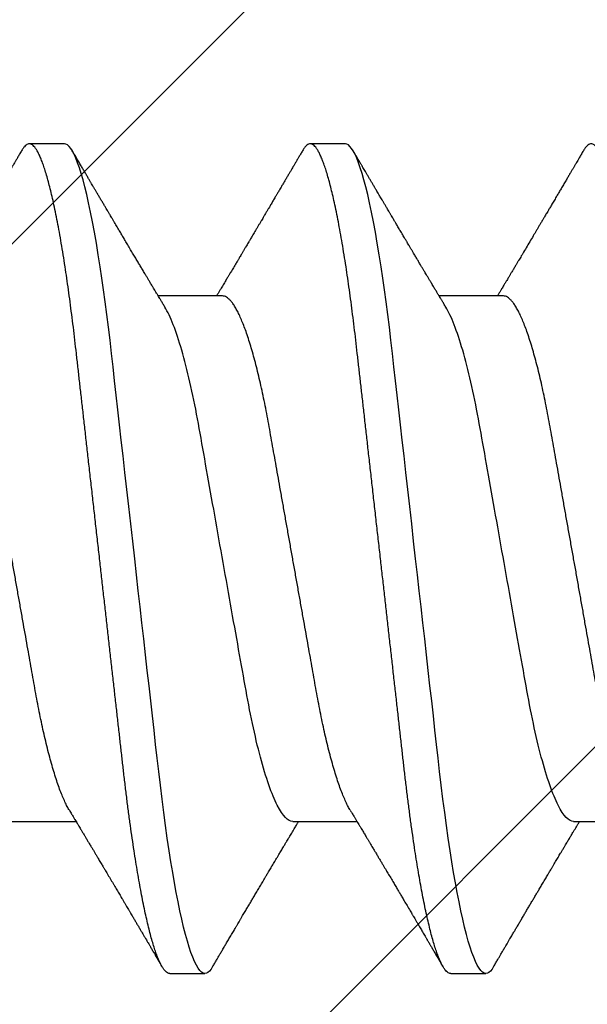
# Model space of a CAD drawing. Extents: x 2 to 27.5, y 2 to 35.
# Drawn here: x 12.6 to 12.7, y 25.5 to 25.8 of the extents above; entities that cross this region are included whole.
import ezdxf

# ---------------------------------------------------------------- set-up
doc = ezdxf.new("R2010")
doc.units = 0
doc.header["$MEASUREMENT"] = 0
doc.linetypes.add('SLD-SOLID', pattern=[0])
for name, color, linetype in [('A-BRICK', 7, 'CONTINUOUS'), ('A-NOTES', 40, 'CONTINUOUS'), ('A-SCREW', 251, 'CONTINUOUS')]:
    doc.layers.add(name, color=color, linetype=linetype)

# ---------------------------------------------------------------- blocks, each defined once
blk = doc.blocks.new('A$C13184')
at = {"layer": 'A-BRICK', "ltscale": 2}
h = blk.add_hatch(dxfattribs=at)
h.set_pattern_fill('ANSI31', color=256, scale=2, style=0)
h.set_pattern_definition([(45, (-48.21638, 5.26542), (-0.1767767, 0.1767767), [])])
h.paths.add_polyline_path([(0, 0), (0, 1.81004), (-0.7874, 1.81004), (-0.7874, 0)])
h.paths.add_polyline_path([(-2.7126, 0), (-2.7126, 1.81004), (-3.5, 1.81004), (-3.5, 0)])
blk = doc.blocks.new('A$C29608')
at = {"layer": 'A-SCREW', "linetype": 'SLD-SOLID'}
for p, q in [((0.31808, 1.45531), (0.31808, 1.47623)), ((0.1471, 1.43244), (0.1471, 1.41152)), ((0.36759, 1.41529), (0.36759, 1.42672)), ((0.31808, 1.36384), (0.31808, 1.38476)), ((0.09759, 1.38099), (0.09759, 1.36956)), ((0.1471, 1.34098), (0.1471, 1.32006)), ((0.36759, 1.32383), (0.36759, 1.33526)), ((0.31808, 1.27238), (0.31808, 1.2933)), ((0.09759, 1.28953), (0.09759, 1.2781))]:
    blk.add_line(p, q, dxfattribs=at)
at = {"layer": 'A-SCREW', "linetype": 'SLD-SOLID', "flags": 128}
for points in [[(0.36534, 1.42924), (0.36612, 1.42875), (0.36677, 1.42822), (0.36723, 1.42771), (0.3675, 1.42721), (0.36759, 1.42672), (0.36749, 1.4262), (0.36717, 1.42566), (0.36663, 1.4251), (0.36587, 1.42453), (0.36488, 1.42394), (0.36367, 1.42334), (0.36231, 1.42277), (0.36075, 1.42219), (0.35898, 1.4216), (0.35702, 1.42101), (0.35485, 1.42041), (0.35249, 1.4198), (0.34994, 1.4192), (0.34721, 1.4186), (0.34429, 1.418), (0.34121, 1.4174), (0.33802, 1.41681), (0.33469, 1.41623), (0.33122, 1.41566), (0.32761, 1.41509), (0.32359, 1.41449), (0.31943, 1.4139), (0.31517, 1.41332), (0.3108, 1.41276), (0.30634, 1.41221), (0.30182, 1.41168), (0.29747, 1.41118), (0.29301, 1.41068), (0.28842, 1.41016), (0.28371, 1.40963), (0.27889, 1.40909), (0.27397, 1.40853), (0.26896, 1.40796), (0.26386, 1.40739), (0.2587, 1.40681), (0.25347, 1.40622), (0.24829, 1.40563), (0.24308, 1.40504), (0.23784, 1.40445), (0.23259, 1.40386), (0.22692, 1.40322), (0.22127, 1.40258), (0.21564, 1.40194), (0.21006, 1.40131), (0.20454, 1.40069), (0.19909, 1.40008), (0.19403, 1.3995), (0.18906, 1.39894), (0.18418, 1.39839), (0.17941, 1.39785), (0.17475, 1.39733), (0.17021, 1.39681), (0.1658, 1.39632), (0.1615, 1.39582), (0.15725, 1.39532), (0.15308, 1.39479), (0.14906, 1.39427), (0.14512, 1.39373), (0.14129, 1.39318), (0.13757, 1.39263), (0.13368, 1.39201), (0.12995, 1.39139), (0.12638, 1.39077), (0.12298, 1.39013), (0.11978, 1.3895), (0.11676, 1.38886), (0.11411, 1.38825), (0.11164, 1.38765), (0.10936, 1.38705), (0.10728, 1.38645), (0.1054, 1.38586), (0.10373, 1.38527), (0.10225, 1.3847), (0.10099, 1.38413), (0.09992, 1.38357), (0.09906, 1.38302), (0.09841, 1.38249), (0.09795, 1.38198), (0.09768, 1.38148), (0.09759, 1.38099), (0.09759, 1.38099)], [(0.36534, 1.33778), (0.36612, 1.33729), (0.36677, 1.33676), (0.36723, 1.33625), (0.3675, 1.33575), (0.36759, 1.33526), (0.36749, 1.33473), (0.36717, 1.33419), (0.36663, 1.33363), (0.36587, 1.33306), (0.36488, 1.33248), (0.36367, 1.33188), (0.36231, 1.33131), (0.36075, 1.33072), (0.35898, 1.33014), (0.35702, 1.32954), (0.35485, 1.32894), (0.35249, 1.32834), (0.34994, 1.32774), (0.34721, 1.32713), (0.34429, 1.32653), (0.34121, 1.32593), (0.33802, 1.32535), (0.33469, 1.32477), (0.33122, 1.32419), (0.32761, 1.32363), (0.32359, 1.32302), (0.31943, 1.32243), (0.31517, 1.32186), (0.3108, 1.32129), (0.30634, 1.32075), (0.30182, 1.32021), (0.29747, 1.31972), (0.29301, 1.31922), (0.28842, 1.3187), (0.28371, 1.31817), (0.27889, 1.31762), (0.27397, 1.31707), (0.26896, 1.3165), (0.26386, 1.31593), (0.2587, 1.31534), (0.25347, 1.31475), (0.24829, 1.31417), (0.24308, 1.31358), (0.23784, 1.31299), (0.23259, 1.31239), (0.22692, 1.31175), (0.22127, 1.31112), (0.21564, 1.31048), (0.21006, 1.30985), (0.20454, 1.30923), (0.19909, 1.30861), (0.19403, 1.30804), (0.18906, 1.30748), (0.18418, 1.30693), (0.17941, 1.30639), (0.17475, 1.30586), (0.17021, 1.30535), (0.1658, 1.30485), (0.1615, 1.30436), (0.15725, 1.30385), (0.15308, 1.30333), (0.14906, 1.30281), (0.14512, 1.30227), (0.14129, 1.30172), (0.13757, 1.30116), (0.13368, 1.30055), (0.12995, 1.29993), (0.12638, 1.2993), (0.12298, 1.29867), (0.11978, 1.29803), (0.11676, 1.29739), (0.11411, 1.29679), (0.11164, 1.29619), (0.10936, 1.29559), (0.10728, 1.29499), (0.1054, 1.2944), (0.10373, 1.29381), (0.10225, 1.29323), (0.10099, 1.29266), (0.09992, 1.2921), (0.09906, 1.29156), (0.09841, 1.29103), (0.09795, 1.29052), (0.09768, 1.29002), (0.09759, 1.28953), (0.09759, 1.28953)]]:
    blk.add_lwpolyline(points, dxfattribs=at)
at = {"layer": 'A-SCREW', "linetype": 'SLD-SOLID'}
for points, knots in [([(0.36759, 1.50675), (0.36757, 1.50658), (0.36753, 1.50623), (0.3672, 1.50569), (0.36666, 1.50513), (0.3659, 1.50456), (0.36492, 1.50397), (0.36372, 1.50338), (0.36234, 1.5028), (0.36078, 1.50222), (0.35901, 1.50163), (0.35705, 1.50104), (0.35488, 1.50044), (0.35252, 1.49984), (0.34997, 1.49923), (0.34724, 1.49863), (0.34432, 1.49803), (0.34126, 1.49743), (0.33805, 1.49684), (0.33472, 1.49626), (0.33125, 1.49569), (0.32755, 1.4951), (0.32362, 1.49452), (0.31947, 1.49393), (0.3152, 1.49335), (0.31083, 1.49279), (0.30638, 1.49224), (0.30193, 1.49172), (0.29748, 1.49122), (0.29301, 1.49071), (0.28842, 1.49019), (0.28371, 1.48966), (0.27889, 1.48912), (0.27397, 1.48856), (0.26896, 1.488), (0.26386, 1.48742), (0.2587, 1.48684), (0.2535, 1.48625), (0.24829, 1.48566), (0.24308, 1.48507), (0.23784, 1.48448), (0.23245, 1.48387), (0.22692, 1.48325), (0.22127, 1.48261), (0.21564, 1.48197), (0.21006, 1.48134), (0.20454, 1.48072), (0.19919, 1.48012), (0.19403, 1.47953), (0.18906, 1.47897), (0.18418, 1.47842), (0.17941, 1.47788), (0.17475, 1.47736), (0.17021, 1.47684), (0.16579, 1.47635), (0.16147, 1.47585), (0.15722, 1.47535), (0.15307, 1.47483), (0.14903, 1.4743), (0.14509, 1.47376), (0.14126, 1.47321), (0.13744, 1.47264), (0.13365, 1.47205), (0.12991, 1.47142), (0.12634, 1.4708), (0.12295, 1.47016), (0.11974, 1.46953), (0.11678, 1.4689), (0.11408, 1.46828), (0.11161, 1.46768), (0.10933, 1.46708), (0.10725, 1.46648), (0.10537, 1.46589), (0.1037, 1.4653), (0.10222, 1.46473), (0.10096, 1.46416), (0.09989, 1.4636), (0.09904, 1.46305), (0.09838, 1.46252), (0.09792, 1.46201), (0.09765, 1.46151), (0.09756, 1.46101), (0.09766, 1.4605), (0.09798, 1.45995), (0.09852, 1.4594), (0.09914, 1.45891), (0.09967, 1.45861), (0.09985, 1.4585)], [0, 0, 0, 0, 0.011844, 0.023806, 0.035879, 0.048055, 0.060324, 0.072677, 0.084392, 0.096165, 0.107986, 0.119846, 0.131736, 0.143647, 0.15557, 0.167493, 0.179409, 0.191307, 0.202967, 0.214592, 0.226173, 0.237702, 0.250084, 0.262386, 0.274598, 0.286711, 0.298716, 0.310605, 0.321743, 0.332971, 0.344301, 0.355726, 0.367239, 0.378833, 0.390498, 0.402228, 0.414013, 0.425844, 0.4375, 0.449183, 0.460884, 0.472594, 0.48524, 0.497874, 0.510485, 0.523062, 0.535594, 0.548071, 0.559774, 0.571409, 0.582968, 0.594444, 0.605829, 0.617115, 0.628297, 0.639445, 0.650698, 0.662051, 0.673293, 0.684617, 0.696018, 0.707487, 0.719939, 0.732451, 0.745013, 0.757613, 0.770239, 0.782882, 0.794806, 0.806725, 0.818628, 0.830506, 0.842351, 0.854152, 0.8659, 0.877588, 0.889206, 0.900747, 0.911998, 0.92316, 0.934225, 0.945189, 0.957032, 0.968995, 0.981068, 0.993243, 1, 1, 1, 1]), ([(0.31447, 1.47405), (0.31406, 1.47382), (0.31323, 1.47334), (0.31174, 1.4726), (0.31004, 1.47185), (0.30812, 1.47109), (0.306, 1.47032), (0.30369, 1.46955), (0.3012, 1.46878), (0.29855, 1.46802), (0.29575, 1.46727), (0.2928, 1.46654), (0.28973, 1.46582), (0.28655, 1.46511), (0.28326, 1.46443), (0.2799, 1.46377), (0.27647, 1.46313), (0.27298, 1.46251), (0.26941, 1.46187), (0.26571, 1.46121), (0.26188, 1.46053), (0.25793, 1.45982), (0.25385, 1.4591), (0.24969, 1.45836), (0.24547, 1.4576), (0.24121, 1.45684), (0.23691, 1.45608), (0.23259, 1.45531), (0.22828, 1.45454), (0.22399, 1.45377), (0.21973, 1.45301), (0.21552, 1.45226), (0.2114, 1.45153), (0.20738, 1.45081), (0.20347, 1.45011), (0.19966, 1.44943), (0.19594, 1.44877), (0.19231, 1.44812), (0.18876, 1.4475), (0.18531, 1.44685), (0.18194, 1.44619), (0.17865, 1.4455), (0.17546, 1.4448), (0.17238, 1.44408), (0.16944, 1.44334), (0.16664, 1.44259), (0.16399, 1.44184), (0.16151, 1.44107), (0.15922, 1.44031), (0.15712, 1.43955), (0.15523, 1.4388), (0.15352, 1.43805), (0.152, 1.4373), (0.15068, 1.43656), (0.14956, 1.43583), (0.14865, 1.43511), (0.14795, 1.43441), (0.14746, 1.43373), (0.14715, 1.43307), (0.14711, 1.43265), (0.1471, 1.43244)], [0, 0, 0, 0, 0.016676, 0.033955, 0.051296, 0.06903, 0.086782, 0.104525, 0.122238, 0.139896, 0.157475, 0.174954, 0.192273, 0.209448, 0.226462, 0.243295, 0.259931, 0.276159, 0.292566, 0.309159, 0.32592, 0.343178, 0.360574, 0.378085, 0.395691, 0.413368, 0.431093, 0.448841, 0.466551, 0.484237, 0.501876, 0.519444, 0.536918, 0.553968, 0.570888, 0.587657, 0.604259, 0.621009, 0.637571, 0.654241, 0.671109, 0.688159, 0.705372, 0.722728, 0.740169, 0.75771, 0.775329, 0.793002, 0.810707, 0.828104, 0.845485, 0.862828, 0.880111, 0.897662, 0.915106, 0.932421, 0.949586, 0.966583, 0.983393, 1, 1, 1, 1]), ([(0.09983, 1.4585), (0.10024, 1.45826), (0.10101, 1.45781), (0.10206, 1.45719), (0.10294, 1.45668), (0.10363, 1.45627), (0.10415, 1.45596), (0.10454, 1.45573), (0.10487, 1.45554), (0.10534, 1.45526), (0.10599, 1.45488), (0.10684, 1.45438), (0.10779, 1.45382), (0.10884, 1.4532), (0.11, 1.45252), (0.11124, 1.45179), (0.1125, 1.45105), (0.1137, 1.45034), (0.11495, 1.44961), (0.11623, 1.44885), (0.1175, 1.4481), (0.11861, 1.44745), (0.11953, 1.4469), (0.12022, 1.44649), (0.12083, 1.44613), (0.12151, 1.44573), (0.12236, 1.44523), (0.12328, 1.44468), (0.12419, 1.44415), (0.12505, 1.44364), (0.12617, 1.44297), (0.12763, 1.44211), (0.12947, 1.44101), (0.13138, 1.43988), (0.13292, 1.43897), (0.13405, 1.43829), (0.1348, 1.43785), (0.13555, 1.4374), (0.13635, 1.43692), (0.13723, 1.4364), (0.1382, 1.43582), (0.13905, 1.43532), (0.13969, 1.43493), (0.14008, 1.4347), (0.14042, 1.4345), (0.14078, 1.43428), (0.14121, 1.43402), (0.14174, 1.43371), (0.14241, 1.43331), (0.14315, 1.43286), (0.14389, 1.43242), (0.14452, 1.43204), (0.14516, 1.43166), (0.14587, 1.43123), (0.14655, 1.43083), (0.14696, 1.43058), (0.1471, 1.4305)], [0, 0, 0, 0, 0.026175, 0.048496, 0.066967, 0.081588, 0.092363, 0.099593, 0.106358, 0.113465, 0.129458, 0.14704, 0.16774, 0.189321, 0.213827, 0.241113, 0.268074, 0.293467, 0.317304, 0.347327, 0.374517, 0.398122, 0.417549, 0.432808, 0.442191, 0.456313, 0.475768, 0.495833, 0.514937, 0.533086, 0.550371, 0.586238, 0.62595, 0.667155, 0.707023, 0.723744, 0.739109, 0.754709, 0.771514, 0.789964, 0.81063, 0.833022, 0.843525, 0.851644, 0.857765, 0.865091, 0.874339, 0.885512, 0.898608, 0.916949, 0.932692, 0.945889, 0.957155, 0.973776, 0.991238, 1, 1, 1, 1]), ([(0.31808, 1.45531), (0.31808, 1.45381), (0.31639, 1.45209), (0.30929, 1.44848), (0.30388, 1.44658), (0.2904, 1.44298), (0.28244, 1.44133), (0.26541, 1.43829), (0.25567, 1.43656), (0.23528, 1.43292), (0.22466, 1.43103), (0.20962, 1.42834), (0.20475, 1.42748), (0.19551, 1.42583), (0.1912, 1.42508), (0.17879, 1.42277), (0.17107, 1.42102), (0.15849, 1.41736), (0.15366, 1.41547), (0.15071, 1.4137)], [0, 0, 0, 0, 0.125, 0.125, 0.25, 0.25, 0.375, 0.375, 0.5, 0.5, 0.625, 0.625, 0.6875, 0.6875, 0.75, 0.75, 0.875, 0.875, 1, 1, 1, 1]), ([(0.36535, 1.42924), (0.36495, 1.42948), (0.36418, 1.42993), (0.3631, 1.43057), (0.36216, 1.43112), (0.36138, 1.43158), (0.36074, 1.43195), (0.36025, 1.43224), (0.35991, 1.43244), (0.35967, 1.43258), (0.35947, 1.4327), (0.35923, 1.43284), (0.35893, 1.43302), (0.35847, 1.43329), (0.35783, 1.43366), (0.35706, 1.43412), (0.3561, 1.43468), (0.35505, 1.4353), (0.35395, 1.43595), (0.3529, 1.43657), (0.35187, 1.43718), (0.35078, 1.43782), (0.34965, 1.43849), (0.3485, 1.43916), (0.34734, 1.43985), (0.34621, 1.44051), (0.34506, 1.44119), (0.34392, 1.44187), (0.34297, 1.44243), (0.34223, 1.44287), (0.34171, 1.44317), (0.34122, 1.44347), (0.34069, 1.44378), (0.34011, 1.44412), (0.33927, 1.44462), (0.33813, 1.44529), (0.337, 1.44596), (0.33609, 1.4465), (0.33553, 1.44684), (0.33505, 1.44712), (0.33462, 1.44738), (0.33412, 1.44768), (0.33346, 1.44807), (0.3327, 1.44852), (0.33192, 1.44898), (0.33116, 1.44943), (0.33046, 1.44985), (0.32978, 1.45026), (0.3291, 1.45066), (0.32837, 1.4511), (0.32753, 1.4516), (0.32662, 1.45214), (0.32559, 1.45276), (0.32451, 1.4534), (0.32342, 1.45405), (0.32251, 1.4546), (0.3217, 1.45508), (0.32097, 1.45552), (0.3202, 1.45598), (0.31939, 1.45647), (0.31869, 1.45689), (0.31824, 1.45716), (0.31808, 1.45725)], [0, 0, 0, 0, 0.025881, 0.048665, 0.068355, 0.084951, 0.098455, 0.108869, 0.115905, 0.120148, 0.123757, 0.128759, 0.135155, 0.142944, 0.158, 0.175472, 0.192056, 0.218841, 0.241998, 0.261622, 0.28539, 0.307399, 0.330655, 0.357112, 0.379979, 0.404273, 0.428796, 0.452982, 0.476385, 0.489273, 0.499765, 0.509432, 0.520483, 0.532935, 0.546788, 0.573608, 0.605016, 0.618606, 0.631163, 0.641155, 0.648585, 0.658914, 0.672893, 0.690367, 0.707412, 0.722316, 0.738219, 0.752087, 0.765891, 0.780838, 0.798815, 0.819134, 0.839066, 0.86412, 0.887559, 0.90865, 0.922202, 0.93864, 0.955402, 0.971074, 0.990275, 1, 1, 1, 1]), ([(0.36759, 1.41529), (0.36757, 1.41512), (0.36753, 1.41477), (0.3672, 1.41422), (0.36666, 1.41367), (0.3659, 1.41309), (0.36492, 1.41251), (0.36372, 1.41192), (0.36234, 1.41134), (0.36078, 1.41076), (0.35901, 1.41017), (0.35705, 1.40957), (0.35488, 1.40897), (0.35252, 1.40837), (0.34997, 1.40777), (0.34724, 1.40716), (0.34432, 1.40656), (0.34126, 1.40597), (0.33805, 1.40538), (0.33472, 1.4048), (0.33125, 1.40422), (0.32755, 1.40364), (0.32362, 1.40305), (0.31947, 1.40246), (0.3152, 1.40189), (0.31083, 1.40132), (0.30638, 1.40078), (0.30193, 1.40025), (0.29748, 1.39975), (0.29301, 1.39925), (0.28842, 1.39873), (0.28371, 1.3982), (0.27889, 1.39765), (0.27397, 1.3971), (0.26896, 1.39653), (0.26386, 1.39596), (0.2587, 1.39537), (0.2535, 1.39479), (0.24829, 1.3942), (0.24308, 1.39361), (0.23784, 1.39302), (0.23245, 1.39241), (0.22692, 1.39179), (0.22127, 1.39115), (0.21564, 1.39051), (0.21006, 1.38988), (0.20454, 1.38926), (0.19919, 1.38865), (0.19403, 1.38807), (0.18906, 1.38751), (0.18418, 1.38696), (0.17941, 1.38642), (0.17475, 1.38589), (0.17021, 1.38538), (0.16579, 1.38488), (0.16147, 1.38439), (0.15722, 1.38388), (0.15307, 1.38336), (0.14903, 1.38284), (0.14509, 1.3823), (0.14126, 1.38175), (0.13744, 1.38118), (0.13365, 1.38058), (0.12991, 1.37996), (0.12634, 1.37933), (0.12295, 1.3787), (0.11974, 1.37806), (0.11678, 1.37744), (0.11408, 1.37682), (0.11161, 1.37622), (0.10933, 1.37562), (0.10725, 1.37502), (0.10537, 1.37443), (0.1037, 1.37384), (0.10222, 1.37326), (0.10096, 1.37269), (0.09989, 1.37213), (0.09904, 1.37159), (0.09838, 1.37106), (0.09792, 1.37055), (0.09765, 1.37005), (0.09756, 1.36955), (0.09766, 1.36903), (0.09798, 1.36849), (0.09852, 1.36793), (0.09914, 1.36745), (0.09967, 1.36715), (0.09985, 1.36704)], [0, 0, 0, 0, 0.011844, 0.023806, 0.035879, 0.048055, 0.060324, 0.072677, 0.084392, 0.096165, 0.107986, 0.119846, 0.131736, 0.143647, 0.15557, 0.167493, 0.179409, 0.191308, 0.202967, 0.214592, 0.226173, 0.237702, 0.250084, 0.262386, 0.274598, 0.286711, 0.298716, 0.310606, 0.321743, 0.332971, 0.344301, 0.355726, 0.367239, 0.378833, 0.390498, 0.402228, 0.414013, 0.425844, 0.4375, 0.449183, 0.460884, 0.472595, 0.48524, 0.497874, 0.510485, 0.523063, 0.535595, 0.548071, 0.559774, 0.571409, 0.582969, 0.594444, 0.605829, 0.617115, 0.628297, 0.639446, 0.650698, 0.662051, 0.673293, 0.684618, 0.696018, 0.707487, 0.71994, 0.732452, 0.745013, 0.757613, 0.77024, 0.782882, 0.794807, 0.806725, 0.818628, 0.830507, 0.842351, 0.854152, 0.865901, 0.877588, 0.889207, 0.900747, 0.911998, 0.92316, 0.934226, 0.945189, 0.957033, 0.968995, 0.981068, 0.993244, 1, 1, 1, 1]), ([(0.15071, 1.4137), (0.15035, 1.41348), (0.14967, 1.41307), (0.14874, 1.41251), (0.14798, 1.41205), (0.14738, 1.41169), (0.14696, 1.41144), (0.14661, 1.41122), (0.14625, 1.41101), (0.14581, 1.41075), (0.14533, 1.41046), (0.14482, 1.41015), (0.14427, 1.40983), (0.14368, 1.40947), (0.14309, 1.40912), (0.14259, 1.40882), (0.14221, 1.40859), (0.14174, 1.40831), (0.14107, 1.40791), (0.1401, 1.40733), (0.13913, 1.40675), (0.1382, 1.40619), (0.13742, 1.40573), (0.13671, 1.40531), (0.13596, 1.40486), (0.1351, 1.40435), (0.13404, 1.40372), (0.13305, 1.40313), (0.13213, 1.40258), (0.13134, 1.40211), (0.13058, 1.40166), (0.12993, 1.40127), (0.12944, 1.40098), (0.12904, 1.40074), (0.12862, 1.40049), (0.12811, 1.40019), (0.12751, 1.39984), (0.12682, 1.39943), (0.12615, 1.39903), (0.12552, 1.39866), (0.12492, 1.3983), (0.12431, 1.39794), (0.12374, 1.39761), (0.12326, 1.39732), (0.12288, 1.3971), (0.12256, 1.3969), (0.12218, 1.39668), (0.12167, 1.39638), (0.12102, 1.39599), (0.1203, 1.39557), (0.11954, 1.39512), (0.11875, 1.39465), (0.11791, 1.39416), (0.11704, 1.39364), (0.11623, 1.39316), (0.11549, 1.39273), (0.11487, 1.39236), (0.11435, 1.39206), (0.11386, 1.39177), (0.11332, 1.39145), (0.11264, 1.39105), (0.11184, 1.39057), (0.11097, 1.39006), (0.11008, 1.38954), (0.1092, 1.38902), (0.10833, 1.38851), (0.10748, 1.38801), (0.10667, 1.38753), (0.10594, 1.3871), (0.10532, 1.38674), (0.10489, 1.38649), (0.10457, 1.3863), (0.10427, 1.38612), (0.10386, 1.38588), (0.10331, 1.38556), (0.10263, 1.38516), (0.10181, 1.38468), (0.10086, 1.38412), (0.10019, 1.38372), (0.09983, 1.38351)], [0, 0, 0, 0, 0.021689, 0.040058, 0.0551, 0.066812, 0.075189, 0.080326, 0.087632, 0.096252, 0.106434, 0.115786, 0.126525, 0.138654, 0.151149, 0.161112, 0.168366, 0.17372, 0.188721, 0.207795, 0.230869, 0.246325, 0.262773, 0.27683, 0.28806, 0.307129, 0.327547, 0.350609, 0.36559, 0.381602, 0.397536, 0.41027, 0.419771, 0.426384, 0.434302, 0.444283, 0.456326, 0.469924, 0.484652, 0.495774, 0.507465, 0.519723, 0.531568, 0.541099, 0.548269, 0.553659, 0.560204, 0.570647, 0.583558, 0.598533, 0.61339, 0.627807, 0.645555, 0.662584, 0.67889, 0.693531, 0.705807, 0.715715, 0.72401, 0.734528, 0.74786, 0.764009, 0.781635, 0.799062, 0.816286, 0.833305, 0.85012, 0.866576, 0.881028, 0.893028, 0.902577, 0.906495, 0.911997, 0.920115, 0.930852, 0.944208, 0.960184, 0.978781, 1, 1, 1, 1]), ([(0.31447, 1.38259), (0.31472, 1.38274), (0.31519, 1.38302), (0.31582, 1.3834), (0.31631, 1.3837), (0.31671, 1.38394), (0.31706, 1.38415), (0.31745, 1.38438), (0.31791, 1.38466), (0.31846, 1.38499), (0.31917, 1.38542), (0.31993, 1.38587), (0.32067, 1.38632), (0.3213, 1.38669), (0.32187, 1.38704), (0.32249, 1.38741), (0.32317, 1.38781), (0.32392, 1.38826), (0.32469, 1.38872), (0.32545, 1.38918), (0.32618, 1.38961), (0.32684, 1.39001), (0.32739, 1.39034), (0.32787, 1.39062), (0.32838, 1.39092), (0.32906, 1.39133), (0.32993, 1.39185), (0.33089, 1.39242), (0.33184, 1.39299), (0.33272, 1.39351), (0.33376, 1.39413), (0.335, 1.39487), (0.33649, 1.39575), (0.33792, 1.3966), (0.33926, 1.39739), (0.34044, 1.39809), (0.34155, 1.39875), (0.3427, 1.39942), (0.34402, 1.4002), (0.34555, 1.40111), (0.34687, 1.40189), (0.34782, 1.40245), (0.34831, 1.40274), (0.3487, 1.40297), (0.34916, 1.40324), (0.34977, 1.40361), (0.35057, 1.40407), (0.35146, 1.4046), (0.3523, 1.40509), (0.35306, 1.40554), (0.35372, 1.40593), (0.35441, 1.40634), (0.35506, 1.40672), (0.3556, 1.40704), (0.35599, 1.40727), (0.35627, 1.40743), (0.35649, 1.40756), (0.35671, 1.40769), (0.35698, 1.40785), (0.35739, 1.40809), (0.35797, 1.40843), (0.35874, 1.40888), (0.35971, 1.40945), (0.36086, 1.41013), (0.36219, 1.41092), (0.36371, 1.41181), (0.36479, 1.41244), (0.36535, 1.41277)], [0, 0, 0, 0, 0.015308, 0.027674, 0.037113, 0.044636, 0.050949, 0.05823, 0.067401, 0.078463, 0.090618, 0.109163, 0.123317, 0.134579, 0.146131, 0.157294, 0.171175, 0.186376, 0.201496, 0.216534, 0.231225, 0.24471, 0.255576, 0.263816, 0.272576, 0.285739, 0.303893, 0.323973, 0.342665, 0.35997, 0.375885, 0.403904, 0.43326, 0.463406, 0.48849, 0.512027, 0.532597, 0.554276, 0.579449, 0.610491, 0.644591, 0.657263, 0.666735, 0.673373, 0.680597, 0.693565, 0.709479, 0.727201, 0.746188, 0.75877, 0.771852, 0.785435, 0.799023, 0.810372, 0.816907, 0.822174, 0.826822, 0.829933, 0.834948, 0.842863, 0.853679, 0.869099, 0.888103, 0.910692, 0.936869, 0.966638, 1, 1, 1, 1]), ([(0.31447, 1.38259), (0.31406, 1.38235), (0.31323, 1.38187), (0.31174, 1.38114), (0.31004, 1.38039), (0.30812, 1.37962), (0.306, 1.37885), (0.30369, 1.37808), (0.3012, 1.37732), (0.29855, 1.37656), (0.29575, 1.37581), (0.2928, 1.37507), (0.28973, 1.37435), (0.28655, 1.37365), (0.28326, 1.37297), (0.2799, 1.3723), (0.27647, 1.37166), (0.27298, 1.37105), (0.26941, 1.37041), (0.26571, 1.36975), (0.26188, 1.36907), (0.25793, 1.36836), (0.25385, 1.36763), (0.24969, 1.36689), (0.24547, 1.36614), (0.24121, 1.36538), (0.23691, 1.36461), (0.23259, 1.36384), (0.22828, 1.36307), (0.22399, 1.36231), (0.21973, 1.36155), (0.21552, 1.3608), (0.2114, 1.36006), (0.20738, 1.35935), (0.20347, 1.35865), (0.19966, 1.35797), (0.19594, 1.35731), (0.19231, 1.35666), (0.18876, 1.35603), (0.18531, 1.35539), (0.18194, 1.35472), (0.17865, 1.35404), (0.17546, 1.35333), (0.17238, 1.35261), (0.16944, 1.35188), (0.16664, 1.35113), (0.16399, 1.35037), (0.16151, 1.34961), (0.15922, 1.34885), (0.15712, 1.34809), (0.15523, 1.34733), (0.15352, 1.34659), (0.152, 1.34584), (0.15068, 1.3451), (0.14956, 1.34437), (0.14865, 1.34365), (0.14795, 1.34295), (0.14746, 1.34227), (0.14715, 1.34161), (0.14711, 1.34119), (0.1471, 1.34098)], [0, 0, 0, 0, 0.016677, 0.033957, 0.051297, 0.069032, 0.086783, 0.104527, 0.122239, 0.139897, 0.157476, 0.174955, 0.192274, 0.209449, 0.226463, 0.243296, 0.259932, 0.27616, 0.292567, 0.30916, 0.325921, 0.343179, 0.360575, 0.378086, 0.395692, 0.413369, 0.431093, 0.448842, 0.466552, 0.484238, 0.501876, 0.519444, 0.536919, 0.553969, 0.570888, 0.587658, 0.604259, 0.621009, 0.637571, 0.654241, 0.67111, 0.68816, 0.705372, 0.722729, 0.740169, 0.75771, 0.775329, 0.793002, 0.810707, 0.828104, 0.845485, 0.862828, 0.880111, 0.897662, 0.915106, 0.932421, 0.949586, 0.966583, 0.983393, 1, 1, 1, 1]), ([(0.09983, 1.36704), (0.10019, 1.36683), (0.10088, 1.36642), (0.10184, 1.36586), (0.10267, 1.36537), (0.10335, 1.36497), (0.1039, 1.36465), (0.10431, 1.36441), (0.1046, 1.36423), (0.10495, 1.36403), (0.10545, 1.36374), (0.10617, 1.36331), (0.10702, 1.36281), (0.10796, 1.36226), (0.10894, 1.36168), (0.10994, 1.36109), (0.11095, 1.3605), (0.11186, 1.35996), (0.11261, 1.35952), (0.11318, 1.35919), (0.11364, 1.35892), (0.11403, 1.35868), (0.11443, 1.35845), (0.11492, 1.35816), (0.11549, 1.35782), (0.11606, 1.35748), (0.11662, 1.35715), (0.11719, 1.35682), (0.11783, 1.35644), (0.11857, 1.356), (0.11941, 1.35551), (0.12021, 1.35503), (0.12087, 1.35465), (0.12139, 1.35434), (0.1219, 1.35404), (0.12254, 1.35366), (0.12329, 1.35322), (0.1241, 1.35274), (0.12493, 1.35224), (0.12574, 1.35177), (0.12651, 1.35131), (0.12723, 1.35088), (0.12789, 1.35049), (0.12845, 1.35016), (0.1289, 1.34989), (0.12933, 1.34964), (0.12983, 1.34934), (0.13047, 1.34896), (0.1312, 1.34852), (0.13198, 1.34806), (0.13278, 1.34759), (0.13354, 1.34714), (0.1342, 1.34674), (0.13474, 1.34642), (0.13517, 1.34616), (0.13556, 1.34593), (0.13597, 1.34569), (0.13651, 1.34537), (0.13716, 1.34498), (0.1379, 1.34454), (0.13863, 1.3441), (0.13928, 1.34371), (0.13981, 1.34339), (0.14022, 1.34315), (0.1406, 1.34293), (0.14101, 1.34268), (0.1415, 1.34238), (0.14235, 1.34188), (0.14351, 1.34118), (0.14479, 1.34042), (0.14585, 1.33978), (0.14655, 1.33936), (0.14696, 1.33911), (0.1471, 1.33903)], [0, 0, 0, 0, 0.023228, 0.043533, 0.060918, 0.075384, 0.086931, 0.09556, 0.101273, 0.105613, 0.117546, 0.132814, 0.15141, 0.171677, 0.19234, 0.213396, 0.234847, 0.256666, 0.270751, 0.282661, 0.292395, 0.299955, 0.307472, 0.3179, 0.330992, 0.343407, 0.354371, 0.366469, 0.379289, 0.394999, 0.413597, 0.432315, 0.445943, 0.455054, 0.465253, 0.478692, 0.495262, 0.512775, 0.530367, 0.548036, 0.563802, 0.579611, 0.593908, 0.605705, 0.615003, 0.622658, 0.632682, 0.646996, 0.662898, 0.679344, 0.696334, 0.713851, 0.72732, 0.738627, 0.747774, 0.754895, 0.763172, 0.773957, 0.78926, 0.804858, 0.82048, 0.835736, 0.846351, 0.854444, 0.861549, 0.87031, 0.880771, 0.892931, 0.923859, 0.954999, 0.974041, 0.991437, 1, 1, 1, 1]), ([(0.36535, 1.33778), (0.36497, 1.33801), (0.36427, 1.33842), (0.36332, 1.33898), (0.36257, 1.33941), (0.36199, 1.33975), (0.36152, 1.34003), (0.36084, 1.34043), (0.35991, 1.34098), (0.35875, 1.34166), (0.35755, 1.34237), (0.35629, 1.34311), (0.35516, 1.34377), (0.35423, 1.34432), (0.35357, 1.34471), (0.353, 1.34504), (0.35254, 1.34531), (0.35217, 1.34553), (0.35179, 1.34576), (0.35131, 1.34604), (0.35068, 1.34641), (0.34994, 1.34685), (0.34915, 1.34731), (0.3484, 1.34775), (0.34751, 1.34828), (0.34646, 1.3489), (0.34524, 1.34962), (0.34407, 1.35032), (0.34287, 1.35102), (0.3416, 1.35177), (0.34048, 1.35244), (0.33952, 1.35301), (0.3388, 1.35344), (0.33807, 1.35387), (0.33739, 1.35427), (0.3368, 1.35462), (0.33634, 1.3549), (0.33591, 1.35515), (0.33544, 1.35543), (0.33485, 1.35578), (0.33418, 1.35617), (0.33349, 1.35659), (0.33282, 1.35698), (0.33213, 1.35739), (0.33145, 1.3578), (0.33078, 1.3582), (0.33021, 1.35854), (0.32972, 1.35883), (0.32929, 1.35909), (0.32882, 1.35936), (0.32827, 1.35969), (0.32765, 1.36006), (0.32701, 1.36044), (0.32627, 1.36088), (0.32545, 1.36137), (0.3246, 1.36188), (0.32389, 1.36231), (0.32332, 1.36265), (0.32279, 1.36296), (0.3222, 1.36332), (0.3215, 1.36374), (0.32082, 1.36415), (0.32018, 1.36453), (0.31962, 1.36487), (0.31912, 1.36517), (0.31871, 1.36541), (0.31838, 1.36561), (0.31818, 1.36573), (0.31808, 1.36579)], [0, 0, 0, 0, 0.024353, 0.044422, 0.060208, 0.071714, 0.080904, 0.090437, 0.114318, 0.140263, 0.16378, 0.190365, 0.220015, 0.235054, 0.249566, 0.261647, 0.271275, 0.27845, 0.285471, 0.295384, 0.308725, 0.325429, 0.342516, 0.358355, 0.372949, 0.399419, 0.424555, 0.450339, 0.474041, 0.500368, 0.530737, 0.545533, 0.560911, 0.576871, 0.591803, 0.604126, 0.613841, 0.621531, 0.631021, 0.643796, 0.658873, 0.673578, 0.687761, 0.70142, 0.717122, 0.731525, 0.743706, 0.753654, 0.762131, 0.771333, 0.78345, 0.797247, 0.810736, 0.823892, 0.844133, 0.86291, 0.878062, 0.889419, 0.898939, 0.911904, 0.927343, 0.942942, 0.955463, 0.967942, 0.978755, 0.987263, 0.994111, 1, 1, 1, 1]), ([(0.31808, 1.36384), (0.31808, 1.36235), (0.31639, 1.36063), (0.30929, 1.35701), (0.30388, 1.35512), (0.2904, 1.35152), (0.28244, 1.34987), (0.26541, 1.34683), (0.25567, 1.34509), (0.23528, 1.34146), (0.22466, 1.33956), (0.20962, 1.33688), (0.20475, 1.33601), (0.19551, 1.33437), (0.1912, 1.33362), (0.17879, 1.33131), (0.17107, 1.32955), (0.15849, 1.3259), (0.15366, 1.32401), (0.15071, 1.32223)], [0, 0, 0, 0, 0.125, 0.125, 0.25, 0.25, 0.375, 0.375, 0.5, 0.5, 0.625, 0.625, 0.6875, 0.6875, 0.75, 0.75, 0.875, 0.875, 1, 1, 1, 1]), ([(0.36759, 1.32383), (0.36757, 1.32365), (0.36753, 1.3233), (0.3672, 1.32276), (0.36666, 1.3222), (0.3659, 1.32163), (0.36492, 1.32104), (0.36372, 1.32046), (0.36234, 1.31987), (0.36078, 1.31929), (0.35901, 1.3187), (0.35705, 1.31811), (0.35488, 1.31751), (0.35252, 1.31691), (0.34997, 1.3163), (0.34724, 1.3157), (0.34432, 1.3151), (0.34126, 1.3145), (0.33805, 1.31391), (0.33472, 1.31333), (0.33125, 1.31276), (0.32755, 1.31218), (0.32362, 1.31159), (0.31947, 1.311), (0.3152, 1.31042), (0.31083, 1.30986), (0.30638, 1.30931), (0.30193, 1.30879), (0.29748, 1.30829), (0.29301, 1.30778), (0.28842, 1.30727), (0.28371, 1.30673), (0.27889, 1.30619), (0.27397, 1.30563), (0.26896, 1.30507), (0.26386, 1.30449), (0.2587, 1.30391), (0.2535, 1.30332), (0.24829, 1.30273), (0.24308, 1.30215), (0.23784, 1.30155), (0.23245, 1.30095), (0.22692, 1.30032), (0.22127, 1.29968), (0.21564, 1.29905), (0.21006, 1.29842), (0.20454, 1.29779), (0.19919, 1.29719), (0.19403, 1.29661), (0.18906, 1.29605), (0.18418, 1.2955), (0.17941, 1.29496), (0.17475, 1.29443), (0.17021, 1.29392), (0.16579, 1.29342), (0.16147, 1.29293), (0.15722, 1.29242), (0.15307, 1.2919), (0.14903, 1.29137), (0.14509, 1.29084), (0.14126, 1.29029), (0.13744, 1.28972), (0.13365, 1.28912), (0.12991, 1.2885), (0.12634, 1.28787), (0.12295, 1.28724), (0.11974, 1.2866), (0.11678, 1.28597), (0.11408, 1.28536), (0.11161, 1.28475), (0.10933, 1.28415), (0.10725, 1.28356), (0.10537, 1.28296), (0.1037, 1.28238), (0.10222, 1.2818), (0.10096, 1.28123), (0.09989, 1.28067), (0.09904, 1.28013), (0.09838, 1.2796), (0.09792, 1.27908), (0.09765, 1.27858), (0.09756, 1.27808), (0.09766, 1.27757), (0.09798, 1.27703), (0.09852, 1.27647), (0.09914, 1.27598), (0.09967, 1.27568), (0.09985, 1.27558)], [0, 0, 0, 0, 0.011844, 0.023806, 0.035879, 0.048055, 0.060324, 0.072677, 0.084392, 0.096165, 0.107986, 0.119846, 0.131736, 0.143648, 0.15557, 0.167494, 0.179409, 0.191308, 0.202967, 0.214592, 0.226173, 0.237702, 0.250084, 0.262386, 0.274598, 0.286711, 0.298716, 0.310606, 0.321743, 0.332971, 0.344301, 0.355726, 0.36724, 0.378833, 0.390499, 0.402228, 0.414013, 0.425844, 0.4375, 0.449183, 0.460885, 0.472595, 0.485241, 0.497875, 0.510486, 0.523063, 0.535595, 0.548071, 0.559774, 0.57141, 0.582969, 0.594445, 0.60583, 0.617116, 0.628298, 0.639446, 0.650699, 0.662052, 0.673293, 0.684618, 0.696019, 0.707488, 0.71994, 0.732452, 0.745014, 0.757614, 0.77024, 0.782883, 0.794807, 0.806726, 0.818629, 0.830508, 0.842352, 0.854153, 0.865902, 0.877589, 0.889207, 0.900748, 0.911999, 0.923161, 0.934227, 0.94519, 0.957034, 0.968996, 0.981069, 0.993245, 1, 1, 1, 1]), ([(0.15071, 1.32223), (0.15035, 1.32201), (0.14968, 1.32161), (0.14874, 1.32104), (0.14796, 1.32057), (0.14734, 1.3202), (0.14687, 1.31992), (0.14649, 1.31969), (0.14608, 1.31945), (0.14554, 1.31912), (0.14489, 1.31873), (0.1442, 1.31832), (0.14357, 1.31794), (0.14301, 1.31761), (0.14238, 1.31723), (0.14164, 1.31679), (0.14076, 1.31626), (0.13971, 1.31563), (0.13855, 1.31494), (0.1373, 1.3142), (0.13608, 1.31347), (0.1348, 1.31271), (0.13345, 1.3119), (0.13201, 1.31104), (0.13054, 1.31017), (0.12912, 1.30933), (0.12782, 1.30856), (0.12657, 1.30782), (0.12552, 1.3072), (0.12464, 1.30667), (0.12393, 1.30625), (0.12319, 1.30581), (0.12243, 1.30536), (0.12169, 1.30493), (0.12105, 1.30455), (0.12052, 1.30423), (0.12004, 1.30395), (0.11953, 1.30365), (0.11892, 1.30329), (0.11815, 1.30284), (0.11725, 1.30231), (0.11626, 1.30172), (0.11527, 1.30113), (0.11429, 1.30055), (0.11334, 1.29999), (0.11246, 1.29948), (0.11167, 1.29901), (0.11094, 1.29858), (0.11019, 1.29814), (0.10938, 1.29766), (0.10846, 1.29712), (0.10745, 1.29653), (0.10639, 1.2959), (0.10527, 1.29525), (0.10409, 1.29455), (0.10279, 1.29379), (0.10136, 1.29295), (0.10035, 1.29236), (0.09983, 1.29205)], [0, 0, 0, 0, 0.02154, 0.040005, 0.05539, 0.067692, 0.076906, 0.083032, 0.09025, 0.100955, 0.115003, 0.128841, 0.141262, 0.152265, 0.161952, 0.178901, 0.195557, 0.214451, 0.240784, 0.263881, 0.28809, 0.31308, 0.339101, 0.367809, 0.398177, 0.426015, 0.451237, 0.474947, 0.499572, 0.512954, 0.526908, 0.541464, 0.556624, 0.571949, 0.584894, 0.594542, 0.602898, 0.612965, 0.624888, 0.63867, 0.658223, 0.677796, 0.697221, 0.716499, 0.735621, 0.753177, 0.768094, 0.78218, 0.796024, 0.812024, 0.830163, 0.849983, 0.871289, 0.892737, 0.915594, 0.940929, 0.969064, 1, 1, 1, 1]), ([(0.31447, 1.29112), (0.31487, 1.29137), (0.31562, 1.29182), (0.31663, 1.29243), (0.31745, 1.29292), (0.31812, 1.29332), (0.3187, 1.29367), (0.3193, 1.29403), (0.31992, 1.2944), (0.32053, 1.29477), (0.32104, 1.29507), (0.32147, 1.29533), (0.32193, 1.29561), (0.3225, 1.29595), (0.32326, 1.2964), (0.32412, 1.29692), (0.3251, 1.2975), (0.32607, 1.29808), (0.32703, 1.29866), (0.3279, 1.29918), (0.32874, 1.29968), (0.32948, 1.30012), (0.33016, 1.30052), (0.33078, 1.30089), (0.33144, 1.30128), (0.33205, 1.30165), (0.33254, 1.30194), (0.33291, 1.30215), (0.33325, 1.30236), (0.33366, 1.3026), (0.33419, 1.30292), (0.33487, 1.30332), (0.33566, 1.30379), (0.33648, 1.30428), (0.33729, 1.30476), (0.33808, 1.30523), (0.3391, 1.30583), (0.34033, 1.30656), (0.34178, 1.30742), (0.34301, 1.30814), (0.34405, 1.30876), (0.34489, 1.30926), (0.3457, 1.30974), (0.34638, 1.31014), (0.34689, 1.31044), (0.34728, 1.31067), (0.34768, 1.3109), (0.34817, 1.3112), (0.34889, 1.31162), (0.34977, 1.31214), (0.35075, 1.31272), (0.35173, 1.3133), (0.35271, 1.31387), (0.35368, 1.31444), (0.35462, 1.31499), (0.3555, 1.31551), (0.35628, 1.31598), (0.35689, 1.31634), (0.35742, 1.31665), (0.358, 1.31699), (0.35876, 1.31744), (0.35971, 1.31799), (0.36085, 1.31867), (0.36219, 1.31945), (0.36371, 1.32034), (0.36478, 1.32097), (0.36535, 1.32131)], [0, 0, 0, 0, 0.024082, 0.044063, 0.059936, 0.072393, 0.083782, 0.094293, 0.108192, 0.120173, 0.130227, 0.138353, 0.145911, 0.157093, 0.172337, 0.19075, 0.208044, 0.229836, 0.2482, 0.264831, 0.281151, 0.297761, 0.308662, 0.320945, 0.334612, 0.347594, 0.357075, 0.363092, 0.369329, 0.377331, 0.387101, 0.401036, 0.417287, 0.43368, 0.449602, 0.465055, 0.480038, 0.509605, 0.537513, 0.56545, 0.582026, 0.598688, 0.615328, 0.629618, 0.638671, 0.645608, 0.65232, 0.662025, 0.674779, 0.69465, 0.713961, 0.732416, 0.752346, 0.771334, 0.789672, 0.807367, 0.823261, 0.835748, 0.843333, 0.85458, 0.869535, 0.8882, 0.910576, 0.936666, 0.966473, 1, 1, 1, 1]), ([(0.31446, 1.29112), (0.31406, 1.29089), (0.31323, 1.29041), (0.31174, 1.28968), (0.31004, 1.28892), (0.30812, 1.28816), (0.306, 1.28739), (0.30369, 1.28662), (0.3012, 1.28586), (0.29855, 1.2851), (0.29575, 1.28435), (0.2928, 1.28361), (0.28973, 1.28289), (0.28655, 1.28219), (0.28326, 1.2815), (0.2799, 1.28084), (0.27647, 1.2802), (0.27298, 1.27958), (0.26941, 1.27894), (0.26571, 1.27829), (0.26188, 1.2776), (0.25793, 1.2769), (0.25385, 1.27617), (0.24969, 1.27543), (0.24547, 1.27468), (0.24121, 1.27392), (0.23691, 1.27315), (0.23259, 1.27238), (0.22828, 1.27161), (0.22399, 1.27085), (0.21973, 1.27009), (0.21552, 1.26934), (0.2114, 1.2686), (0.20738, 1.26788), (0.20347, 1.26719), (0.19966, 1.26651), (0.19594, 1.26584), (0.19231, 1.2652), (0.18876, 1.26457), (0.18531, 1.26393), (0.18194, 1.26326), (0.17865, 1.26258), (0.17546, 1.26187), (0.17238, 1.26115), (0.16944, 1.26041), (0.16664, 1.25967), (0.16399, 1.25891), (0.16151, 1.25814), (0.15922, 1.25738), (0.15712, 1.25662), (0.15523, 1.25587), (0.15352, 1.25512), (0.152, 1.25438), (0.15068, 1.25364), (0.14956, 1.2529), (0.14865, 1.25219), (0.14795, 1.25149), (0.14746, 1.25081), (0.14715, 1.25015), (0.14711, 1.24972), (0.1471, 1.24951)], [0, 0, 0, 0, 0.01666, 0.033939, 0.05128, 0.069015, 0.086766, 0.104511, 0.122224, 0.139881, 0.157461, 0.17494, 0.192259, 0.209435, 0.226449, 0.243283, 0.259919, 0.276147, 0.292555, 0.309147, 0.325909, 0.343167, 0.360563, 0.378075, 0.395681, 0.413358, 0.431083, 0.448832, 0.466542, 0.484229, 0.501868, 0.519436, 0.53691, 0.553961, 0.570881, 0.58765, 0.604252, 0.621002, 0.637565, 0.654235, 0.671104, 0.688154, 0.705367, 0.722724, 0.740165, 0.757706, 0.775325, 0.792999, 0.810704, 0.828101, 0.845482, 0.862825, 0.880109, 0.89766, 0.915105, 0.93242, 0.949586, 0.966583, 0.983393, 1, 1, 1, 1]), ([(0.09983, 1.27558), (0.10023, 1.27534), (0.10099, 1.27489), (0.10205, 1.27427), (0.10297, 1.27373), (0.10373, 1.27328), (0.10435, 1.27292), (0.10481, 1.27265), (0.10512, 1.27247), (0.10534, 1.27234), (0.10553, 1.27223), (0.10576, 1.27209), (0.10603, 1.27193), (0.10643, 1.2717), (0.10698, 1.27137), (0.10765, 1.27098), (0.10878, 1.27031), (0.11034, 1.2694), (0.1122, 1.2683), (0.11393, 1.26728), (0.11545, 1.26638), (0.11682, 1.26557), (0.11792, 1.26493), (0.11879, 1.26441), (0.11947, 1.26401), (0.12008, 1.26365), (0.12065, 1.26331), (0.12125, 1.26296), (0.12199, 1.26252), (0.12291, 1.26198), (0.12399, 1.26134), (0.12512, 1.26067), (0.12646, 1.25988), (0.12791, 1.25901), (0.12949, 1.25808), (0.13107, 1.25714), (0.13272, 1.25616), (0.13441, 1.25515), (0.13604, 1.25418), (0.13759, 1.25326), (0.13907, 1.25238), (0.14055, 1.25149), (0.14204, 1.2506), (0.14355, 1.2497), (0.14482, 1.24894), (0.14582, 1.24833), (0.14652, 1.24792), (0.14693, 1.24767), (0.1471, 1.24757)], [0, 0, 0, 0, 0.025611, 0.048058, 0.067343, 0.083468, 0.096435, 0.106243, 0.112641, 0.116327, 0.12002, 0.124757, 0.130538, 0.137362, 0.150195, 0.165058, 0.180198, 0.221483, 0.263699, 0.299116, 0.331201, 0.360037, 0.385743, 0.401263, 0.415518, 0.428515, 0.440263, 0.451874, 0.466485, 0.487275, 0.510048, 0.534625, 0.559222, 0.594769, 0.626939, 0.659293, 0.695328, 0.731585, 0.766479, 0.798809, 0.830124, 0.86032, 0.893108, 0.92512, 0.956004, 0.973858, 0.989182, 1, 1, 1, 1])]:
    blk.add_open_spline(points, degree=3, knots=knots, dxfattribs=at)

msp = doc.modelspace()

# ---------------------------------------------------------------- block references
at = {"layer": 'A-BRICK', "ltscale": 2}
msp.add_blockref('A$C13184', (12.875, 24.31496), dxfattribs=at)
at = {"layer": 'A-NOTES', "ltscale": 2, "rotation": 270}
msp.add_blockref('A$C29608', (11.2825, 25.86179), dxfattribs=at)

doc.saveas('drawing.dxf')
